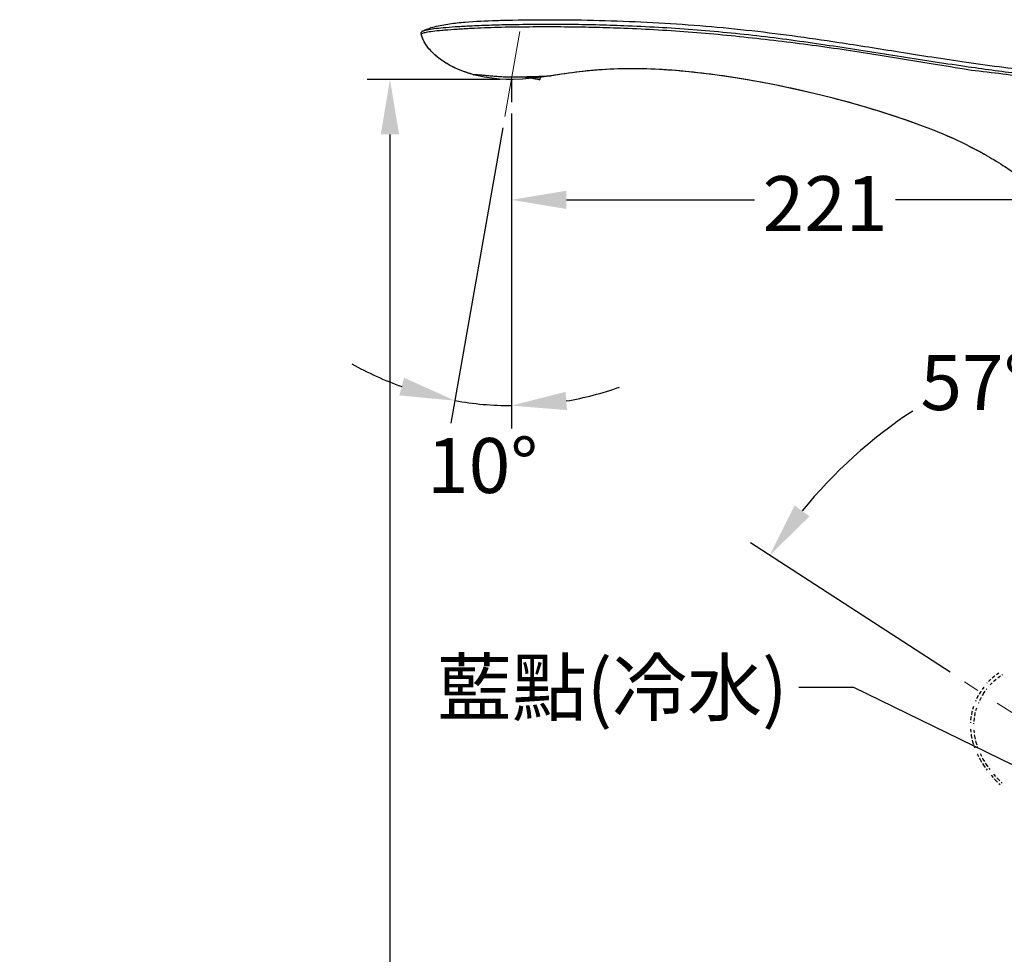
# Model space of a CAD drawing. Units: millimetres. Extents: x 0 to 210, y 0 to 297.
# Drawn here: x 85 to 139, y 141 to 192 of the extents above; entities that cross this region are included whole.
import ezdxf

# ---------------------------------------------------------------- set-up
doc = ezdxf.new("R2010")
doc.units = ezdxf.units.MM
doc.header["$PDMODE"] = 35
doc.linetypes.add('ACANSTGB', pattern=[0.354331, 0.15748, -0.03937, 0.03937, -0.03937, 0.03937, -0.03937])
doc.linetypes.add('CENTER', pattern=[50.8, 31.75, -6.35, 6.35, -6.35])
for name, color, linetype, lineweight in [('AM-0', 7, 'Continuous', 25), ('AM-7', 4, 'CENTER', 13), ('中心線', 2, 'CENTER', 18)]:
    doc.layers.add(name, color=color, linetype=linetype, lineweight=lineweight)
doc.layers.add('繪圖線', color=7, linetype='Continuous')
doc.styles.get("Standard").update_dxf_attribs({"font": 'Microsoft JhengHei.ttf'})
doc.dimstyles.new('ISO-25', dxfattribs={"dimtxt": 3, "dimasz": 3, "dimexe": 1.25, "dimexo": 0.625, "dimtad": 1, "dimtih": 1, "dimtoh": 1, "dimdec": 0, "dimlfac": 6, "dimrnd": 0.9, "dimdsep": 46, "dimtxsty": 'Standard', "dimcen": 2.5, "dimclrd": 3, "dimclre": 3, "dimclrt": 2, "dimadec": 0, "dimazin": 2, "dimtfac": 1, "dimtdec": 0, "dimtmove": 1, "dimatfit": 3, "dimfxl": 1, "dimarcsym": 0})

# ---------------------------------------------------------------- blocks, each defined once
blk = doc.blocks.new('*D28')
at = {"layer": 'Defpoints', "color": 0, "transparency": 16777216}
for p in [(48.748, 191.634), (46.681, 80.849), (82.476, 80.849)]:
    blk.add_point(p, dxfattribs=at)
at = {"layer": '繪圖線', "color": 3, "lineweight": -2, "transparency": 16777216}
for p, q in [((49.373, 191.634), (83.726, 191.634)), ((82.476, 188.634), (82.476, 136.273)), ((82.476, 83.849), (82.476, 131.923)), ((47.306, 80.849), (83.726, 80.849))]:
    blk.add_line(p, q, dxfattribs=at)
at = {"layer": '繪圖線', "color": 3, "transparency": 16777216}
for points in [[(81.976, 188.634), (82.976, 188.634), (82.476, 191.634)], [(81.976, 83.849), (82.976, 83.849), (82.476, 80.849)]]:
    blk.add_solid(points, dxfattribs=at)
at = {"layer": '繪圖線', "color": 2, "transparency": 16777216, "insert": (82.476, 135.648), "char_height": 3, "attachment_point": 2}
blk.add_mtext('880%%P40', dxfattribs=at)
blk = doc.blocks.new('*D26')
at = {"layer": 'Defpoints', "color": 0, "transparency": 16777216}
for p in [(148.596, 190.645), (111.863, 187.15), (148.596, 181.815)]:
    blk.add_point(p, dxfattribs=at)
at = {"layer": '繪圖線', "color": 3, "lineweight": -2, "transparency": 16777216}
for p, q in [((148.596, 190.02), (148.596, 180.565)), ((111.863, 186.525), (111.863, 180.565)), ((114.863, 181.815), (125.122, 181.815)), ((145.596, 181.815), (132.823, 181.815))]:
    blk.add_line(p, q, dxfattribs=at)
at = {"layer": '繪圖線', "color": 3, "transparency": 16777216}
for points in [[(114.863, 182.315), (114.863, 181.315), (111.863, 181.815)], [(145.596, 182.315), (145.596, 181.315), (148.596, 181.815)]]:
    blk.add_solid(points, dxfattribs=at)
at = {"layer": '繪圖線', "color": 2, "transparency": 16777216, "insert": (128.973, 183.109), "char_height": 3, "attachment_point": 2}
blk.add_mtext('221', dxfattribs=at)
blk = doc.blocks.new('*D27')
at = {"layer": 'Defpoints', "color": 0, "transparency": 16777216}
for p in [(112.325, 191.009), (111.863, 188.387), (111.863, 187.15), (111.506, 186.366), (109.796, 170.708)]:
    blk.add_point(p, dxfattribs=at)
at = {"layer": '繪圖線', "color": 3, "lineweight": -2, "transparency": 16777216}
for p, q in [((111.863, 186.525), (111.863, 169.338)), ((111.398, 185.75), (108.555, 169.627))]:
    blk.add_line(p, q, dxfattribs=at)
for start, end in [(240.6631, 250.3315), (279.6685, 289.3369), (260, 270)]:
    blk.add_arc((111.863, 188.387), 17.799, start, end, dxfattribs=at)
at = {"layer": '繪圖線', "color": 3, "transparency": 16777216}
for points in [[(106, 172.109), (105.744, 171.143), (108.772, 170.858)], [(114.894, 170.342), (114.81, 171.339), (111.863, 170.588)]]:
    blk.add_solid(points, dxfattribs=at)
at = {"layer": '繪圖線', "color": 2, "transparency": 16777216, "insert": (107.255, 168.82), "char_height": 3, "attachment_point": 1}
blk.add_mtext('10°', dxfattribs=at)
blk = doc.blocks.new('*D29')
at = {"layer": 'Defpoints', "color": 0, "transparency": 16777216}
for p in [(111.863, 188.387), (105.228, 80.857), (137.757, 80.857)]:
    blk.add_point(p, dxfattribs=at)
at = {"layer": '繪圖線', "color": 3, "lineweight": -2, "transparency": 16777216}
for p, q in [((111.238, 188.387), (103.978, 188.387)), ((105.228, 185.387), (105.228, 136.781)), ((105.228, 83.857), (105.228, 132.43)), ((137.132, 80.857), (103.978, 80.857))]:
    blk.add_line(p, q, dxfattribs=at)
at = {"layer": '繪圖線', "color": 3, "transparency": 16777216}
for points in [[(104.728, 185.387), (105.728, 185.387), (105.228, 188.387)], [(104.728, 83.857), (105.728, 83.857), (105.228, 80.857)]]:
    blk.add_solid(points, dxfattribs=at)
at = {"layer": '繪圖線', "color": 2, "transparency": 16777216, "insert": (105.228, 134.606), "char_height": 3, "attachment_point": 5}
blk.add_mtext('863%%p40', dxfattribs=at)
blk = doc.blocks.new('*D42')
at = {"layer": 'Defpoints', "color": 0, "transparency": 16777216}
for p in [(131.967, 169), (148.596, 168.131), (136.327, 155.703), (151.598, 145.822), (148.596, 91.301)]:
    blk.add_point(p, dxfattribs=at)
at = {"layer": '繪圖線', "color": 3, "lineweight": -2, "transparency": 16777216}
for p, q in [((148.596, 168.756), (148.596, 175.986)), ((135.802, 156.043), (124.902, 163.096))]:
    blk.add_line(p, q, dxfattribs=at)
for start, end in [(96.3761, 107.1354), (123.367, 140.7171)]:
    blk.add_arc((148.596, 147.764), 26.972, start, end, dxfattribs=at)
at = {"layer": '繪圖線', "color": 3, "transparency": 16777216}
for points in [[(145.573, 175.068), (145.629, 174.07), (148.596, 174.736)], [(128.123, 164.547), (127.315, 165.136), (125.952, 162.417)]]:
    blk.add_solid(points, dxfattribs=at)
at = {"layer": '繪圖線', "color": 2, "transparency": 16777216, "insert": (137.205, 171.457), "char_height": 3, "attachment_point": 5}
blk.add_mtext('57°', dxfattribs=at)

msp = doc.modelspace()

# ---------------------------------------------------------------- linework, layer by layer
at = {"color": 0, "linetype": 'Continuous'}
msp.add_line((111.863, 188.387), (111.863, 187.15), dxfattribs=at)
at = {"color": 3, "linetype": 'ACANSTGB'}
for p, q in [((138.452, 155.994), (138.222, 155.827)), ((138.426, 155.754), (138.669, 155.92)), ((138.009, 155.642), (137.812, 155.439)), ((137.99, 155.359), (138.199, 155.567)), ((138.222, 155.827), (138.009, 155.642)), ((138.199, 155.567), (138.426, 155.754)), ((137.468, 154.987), (137.31, 154.723)), ((137.631, 155.22), (137.468, 154.987)), ((137.624, 154.885), (137.47, 154.626)), ((137.624, 154.885), (137.798, 155.131)), ((137.31, 154.723), (137.176, 154.447)), ((137.47, 154.626), (137.34, 154.358)), ((136.986, 153.869), (136.932, 153.572)), ((137.068, 154.161), (136.986, 153.869)), ((137.156, 153.799), (137.104, 153.51)), ((137.235, 154.082), (137.156, 153.799)), ((136.932, 153.572), (136.907, 153.274)), ((137.104, 153.51), (137.08, 153.221)), ((136.912, 152.924), (136.953, 152.579)), ((137.087, 152.884), (137.128, 152.549)), ((136.953, 152.579), (137.029, 152.239)), ((137.029, 152.239), (137.135, 151.91)), ((137.128, 152.549), (137.201, 152.225)), ((137.201, 152.225), (137.302, 151.912)), ((137.27, 151.586), (137.431, 151.274)), ((137.432, 151.603), (137.586, 151.303)), ((137.431, 151.274), (137.614, 150.975)), ((137.586, 151.303), (137.763, 151.013)), ((137.763, 151.013), (137.959, 150.736)), ((137.614, 150.975), (137.817, 150.688)), ((138.171, 150.473), (138.399, 150.221)), ((138.038, 150.415), (138.275, 150.154)), ((138.275, 150.154), (138.526, 149.907)), ((138.399, 150.221), (138.643, 149.98))]:
    msp.add_line(p, q, dxfattribs=at)
at = {"color": 0, "linetype": 'Continuous', "flags": 128}
for points in [[(111.952, 188.389), (111.577, 188.388), (111.187, 188.406), (110.787, 188.446), (110.379, 188.509), (109.969, 188.596), (109.558, 188.711), (109.151, 188.853), (108.752, 189.025), (108.479, 189.165), (108.215, 189.321), (107.965, 189.493), (107.73, 189.681), (107.513, 189.887), (107.359, 190.06), (107.221, 190.244), (107.102, 190.439), (107.005, 190.644), (106.931, 190.86)], [(136.589, 184.872), (136.018, 185.139), (135.419, 185.398), (134.795, 185.651), (134.149, 185.898), (133.482, 186.137), (132.799, 186.369), (131.976, 186.633), (131.136, 186.886), (130.282, 187.128), (129.415, 187.359), (128.369, 187.618), (127.311, 187.86), (126.242, 188.084), (125.162, 188.289), (124.071, 188.473), (122.964, 188.635), (122.013, 188.753), (121.051, 188.849), (120.091, 188.919), (119.143, 188.959), (118.411, 188.969), (117.694, 188.959), (116.994, 188.928), (116.313, 188.878), (115.723, 188.818), (115.149, 188.747), (114.59, 188.669), (114.045, 188.589), (113.511, 188.514), (112.986, 188.451), (112.468, 188.407), (111.952, 188.389)]]:
    msp.add_lwpolyline(points, dxfattribs=at)
at = {"layer": 'AM-0'}
for p, q in [((113.373, 188.357), (113.431, 188.397)), ((113.431, 188.397), (113.459, 188.558)), ((137.766, 184.253), (136.59, 184.872))]:
    msp.add_line(p, q, dxfattribs=at)
at = {"layer": 'AM-0', "flags": 128}
for points in [[(113.373, 188.357), (113.356, 188.36), (113.281, 188.373), (113.15, 188.396), (112.968, 188.428), (112.743, 188.468), (112.483, 188.514), (112.385, 188.531)], [(112.657, 188.534), (112.756, 188.516), (112.986, 188.476), (113.175, 188.443), (113.315, 188.418), (113.402, 188.403), (113.431, 188.397)]]:
    msp.add_lwpolyline(points, dxfattribs=at)
at = {"layer": 'AM-0'}
for points, knots in [([(106.996, 191.012), (107.102, 191.062), (107.315, 191.163), (107.813, 191.305), (108.484, 191.432), (109.614, 191.547), (110.757, 191.602), (111.619, 191.62), (111.909, 191.626)], [0, 0, 0, 0, 0.07022, 0.141659, 0.31114, 0.480891, 0.824962, 1, 1, 1, 1]), ([(106.996, 191.012), (107.017, 191.023), (107.102, 191.065), (107.316, 191.113), (107.675, 191.17), (108.017, 191.204), (108.457, 191.242), (108.984, 191.279), (109.633, 191.314), (110.242, 191.34), (110.972, 191.367), (111.53, 191.38), (111.909, 191.389)], [0, 0, 0, 0, 0.0143956, 0.0577029, 0.131592, 0.2359134, 0.2660299, 0.3995486, 0.5566719, 0.6609416, 0.7695523, 1, 1, 1, 1]), ([(111.909, 191.626), (112.736, 191.635), (114.425, 191.654), (116.983, 191.608), (119.57, 191.505), (122.136, 191.334), (124.668, 191.093), (127.192, 190.781), (129.413, 190.457), (131.363, 190.152), (133.057, 189.883), (134.841, 189.603), (136.741, 189.319), (138.621, 189.06), (140.481, 188.832), (142.317, 188.633), (144.283, 188.453), (146.39, 188.294), (147.844, 188.22), (148.596, 188.182)], [0, 0, 0, 0, 0.067186, 0.13738, 0.207985, 0.277728, 0.346419, 0.414788, 0.484495, 0.52896, 0.575235, 0.623959, 0.6758, 0.731438, 0.778266, 0.828205, 0.881593, 0.938752, 1, 1, 1, 1]), ([(111.909, 191.389), (111.909, 191.389), (112.411, 191.389), (113.421, 191.414), (114.942, 191.404), (116.471, 191.379), (118.743, 191.308), (121.754, 191.138), (125.491, 190.776), (129.207, 190.258), (132.906, 189.663), (135.375, 189.291), (136.609, 189.105)], [0, 0, 0, 0, 0, 0.060601, 0.12195, 0.183631, 0.24523, 0.396455, 0.547616, 0.69846, 0.849322, 1, 1, 1, 1]), ([(106.931, 190.86), (106.929, 190.875), (106.924, 190.905), (106.935, 190.949), (106.959, 190.988), (106.984, 191.004), (106.996, 191.012)], [0, 0, 0, 0, 0.251814, 0.503623, 0.755453, 1, 1, 1, 1]), ([(111.909, 191.236), (111.909, 191.236), (111.907, 191.236), (111.647, 191.231), (111.138, 191.223), (110.393, 191.197), (109.646, 191.164), (108.924, 191.122), (108.39, 191.082), (107.946, 191.043), (107.606, 191.007), (107.249, 190.957), (107.038, 190.907), (106.953, 190.87), (106.931, 190.86)], [0, 0, 0, 0, 0.000002, 0.0016068, 0.1554837, 0.3056653, 0.44816, 0.603856, 0.7394402, 0.769375, 0.8707791, 0.9443932, 0.9856069, 1, 1, 1, 1]), ([(109.791, 188.642), (109.543, 188.719), (109.051, 188.871), (108.36, 189.211), (107.735, 189.642), (107.305, 190.097), (107.047, 190.515), (106.97, 190.745), (106.931, 190.86)], [0, 0, 0, 0, 0.2061737, 0.4097704, 0.6111757, 0.8074527, 0.9037464, 1, 1, 1, 1]), ([(136.59, 188.936), (136.59, 188.936), (135.185, 189.173), (132.931, 189.528), (129.204, 190.139), (125.473, 190.599), (121.745, 190.979), (118.737, 191.147), (116.467, 191.22), (114.94, 191.246), (113.42, 191.257), (112.411, 191.236), (111.909, 191.236), (111.909, 191.236)], [0, 0, 0, 0, 0, 0.150862, 0.30171, 0.452542, 0.603625, 0.754773, 0.81637, 0.878053, 0.939402, 1, 1, 1, 1, 1]), ([(109.791, 188.642), (109.801, 188.643), (109.84, 188.647), (109.927, 188.648), (110.069, 188.642), (110.26, 188.627), (110.499, 188.607), (110.775, 188.581), (111.085, 188.555), (111.466, 188.529), (111.744, 188.526), (111.909, 188.524)], [0, 0, 0, 0, 0.013876, 0.05599, 0.122252, 0.21465, 0.326772, 0.461079, 0.606343, 0.766743, 1, 1, 1, 1]), ([(136.59, 184.872), (136.11, 185.091), (135.116, 185.546), (133.532, 186.131), (131.849, 186.684), (130.09, 187.191), (128.278, 187.649), (126.426, 188.058), (124.576, 188.402), (122.72, 188.68), (120.874, 188.88), (119.036, 188.981), (117.264, 188.965), (115.596, 188.82), (114.529, 188.661), (114.014, 188.584)], [0, 0, 0, 0, 0.068237, 0.14152, 0.218378, 0.297611, 0.378481, 0.460356, 0.543185, 0.622153, 0.703292, 0.783482, 0.860343, 0.9326, 1, 1, 1, 1]), ([(148.381, 187.795), (148.381, 187.795), (147.049, 187.795), (144.681, 188.049), (141.252, 188.323), (138.924, 188.66), (137.058, 188.86), (136.59, 188.936), (136.59, 188.936)], [0, 0, 0, 0, 0.000001, 0.337232, 0.602387, 0.867488, 0.999999, 1, 1, 1, 1]), ([(136.609, 189.105), (137.585, 188.97), (139.537, 188.7), (142.478, 188.376), (145.428, 188.118), (147.401, 188.01), (148.387, 187.956)], [0, 0, 0, 0, 0.249645, 0.499331, 0.749651, 1, 1, 1, 1]), ([(111.909, 188.524), (112.028, 188.526), (112.265, 188.529), (112.611, 188.535), (112.94, 188.542), (113.234, 188.55), (113.492, 188.559), (113.701, 188.568), (113.857, 188.575), (113.955, 188.581), (114.001, 188.584), (114.014, 188.584)], [0, 0, 0, 0, 0.169246, 0.338189, 0.492666, 0.637056, 0.758272, 0.860583, 0.933763, 0.981643, 1, 1, 1, 1]), ([(136.829, 184.751), (136.926, 184.702), (137.221, 184.557), (137.674, 184.309), (138.196, 184.006), (138.645, 183.726), (139.027, 183.472), (139.35, 183.244), (139.574, 183.082), (139.699, 182.985), (139.721, 182.968)], [0, 0, 0, 0, 0.0959681, 0.2897572, 0.455102, 0.6275755, 0.7564813, 0.8598006, 0.97572, 1, 1, 1, 1]), ([(136.829, 184.751), (136.926, 184.702), (137.221, 184.557), (137.533, 184.389), (137.744, 184.266), (137.766, 184.253)], [0, 0, 0, 0, 0.307648, 0.928884, 1, 1, 1, 1])]:
    msp.add_open_spline(points, degree=3, knots=knots, dxfattribs=at)
at = {"layer": 'AM-7'}
msp.add_line((112.325, 191.009), (111.506, 186.366), dxfattribs=at)
at = {"layer": '中心線', "color": 3, "ltscale": 0.2}
msp.add_line((152.236, 145.396), (136.589, 155.511), dxfattribs=at)

# ---------------------------------------------------------------- texts
at = {"layer": '繪圖線', "color": 2, "insert": (126.926, 156.699), "char_height": 3, "width": 18.14956, "attachment_point": 3}
msp.add_mtext('藍點(冷水)', dxfattribs=at)

# ---------------------------------------------------------------- dimensions: what is measured, and where the dimension line sits
at = {"layer": '繪圖線'}
for base, p1, p2, text, picture, middle in [((82.476, 80.849), (48.748, 191.634), (46.681, 80.849), '880%%P40', '*D28', (82.476, 134.098)), ((105.228, 80.857), (111.863, 188.387), (137.757, 80.857), '863%%p40', '*D29', (105.228, 134.606))]:
    dim = msp.add_linear_dim(base=base, p1=p1, p2=p2, angle=90, text=text, dimstyle='ISO-25', dxfattribs=at)
    dim.commit()
    dim.dimension.update_dxf_attribs({"geometry": picture, "text_midpoint": middle, "dimtype": 160})
dim = msp.add_angular_dim_2l(base=(109.796, 170.708), line1=((111.506, 186.366), (112.325, 191.009)), line2=((111.863, 187.15), (111.863, 188.387)), dimstyle='ISO-25', override={"dimtmove": 2}, dxfattribs=at)
dim.commit()
dim.dimension.update_dxf_attribs({"geometry": '*D27', "text_midpoint": (110.07, 167.261), "dimtype": 162})
dim = msp.add_linear_dim(base=(148.596, 181.815), p1=(111.863, 187.15), p2=(148.596, 190.645), dimstyle='ISO-25', override={"dimtmove": 2}, dxfattribs=at)
dim.commit()
dim.dimension.update_dxf_attribs({"geometry": '*D26', "text_midpoint": (128.973, 181.575), "dimtype": 160})
dim = msp.add_angular_dim_2l(base=(131.967, 169), line1=((151.598, 145.822), (136.327, 155.703)), line2=((148.596, 91.301), (148.596, 168.131)), dimstyle='ISO-25', dxfattribs=at)
dim.commit()
dim.dimension.update_dxf_attribs({"geometry": '*D42', "text_midpoint": (137.205, 171.457), "dimtype": 162})

# ---------------------------------------------------------------- leaders
at = {"layer": 'AM-0', "annotation_type": 0, "has_hookline": 1, "hookline_direction": 1, "text_width": 17.862}
msp.add_leader([(145.798, 147.761), (130.551, 155.199), (127.551, 155.199)], dimstyle='ISO-25', override={"dimgap": 0.625, "dimtad": 0}, dxfattribs=at)

doc.saveas('drawing.dxf')
